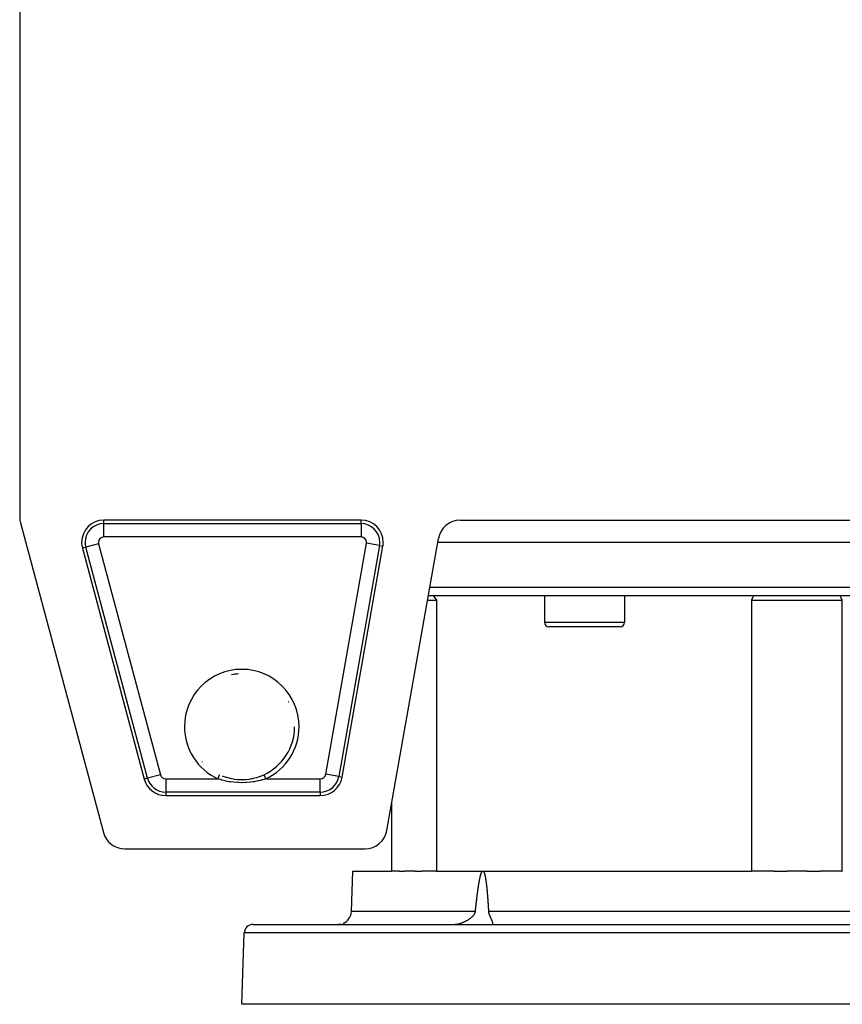
# Model space of a CAD drawing. Extents: x 24 to 1895, y -1133 to 406.
# Drawn here: x 591 to 776, y -126 to 95 of the extents above; entities that cross this region are included whole.
import ezdxf

# ---------------------------------------------------------------- set-up
doc = ezdxf.new("R2010")
doc.units = 0
doc.linetypes.add('DASHED', pattern=[11.05, 8.7, -2.35])
doc.layers.get('0').update_dxf_attribs({"linetype": 'CONTINUOUS'})
doc.layers.add('NEVIDI', color=4, linetype='DASHED')

msp = doc.modelspace()

# ---------------------------------------------------------------- linework, layer by layer
at = {"color": 2}
for p, q in [((591, 100.5), (591, -16.841738)), ((667.856113, -17.5), (609.939441, -17.5)), ((690.195498, -17.5), (841.804502, -17.5)), ((591.170371, -18.135833), (609.835246, -87.794095)), ((673.680344, -87.368241), (685.271459, -21.631759)), ((605.109812, -23.794095), (619.04317, -75.794095)), ((663.611148, -75.368241), (672.780151, -23.368241)), ((846.881635, -22.5), (685.118365, -22.5)), ((848.997559, -34.5), (683.002441, -34.5)), ((684.564283, -35.000002), (684.182646, -34.5)), ((684.947918, -35.5), (684.564283, -35.000002)), ((709.164571, -34.5), (709.164571, -40.5)), ((709.164571, -34.5), (709.164571, -40.5)), ((727.164571, -34.5), (727.164571, -40.5)), ((727.164571, -34.5), (727.164571, -40.5)), ((756.027311, -35.000002), (755.802082, -35.5)), ((756.250084, -34.5), (756.027311, -35.000002)), ((775.972689, -35.000002), (775.749916, -34.5)), ((776.197918, -35.5), (775.972689, -35.000002)), ((682.826114, -35.5), (684.947918, -35.5)), ((684.947918, -96.5), (684.947918, -35.5)), ((755.802082, -35.5), (755.802082, -96.5)), ((755.802082, -35.5), (776.197918, -35.5)), ((776.197918, -96.5), (776.197918, -35.5)), ((726.164571, -41.5), (710.164571, -41.5)), ((652.909652, -64), (652.90855, -64)), ((636.621679, -75.074786), (636.732341, -75.117771)), ((636.732341, -75.117771), (637.241204, -75.299207)), ((637.241204, -75.299207), (637.443901, -75.364267)), ((637.443901, -75.364267), (637.556392, -75.398648)), ((644.438999, -75.400028), (644.758821, -75.299196)), ((644.758821, -75.299196), (645.154908, -75.160251)), ((645.154908, -75.160251), (645.266956, -75.118039)), ((645.266956, -75.118039), (645.963705, -74.825419)), ((645.963705, -74.825419), (645.971645, -74.821775)), ((645.9714, -74.821224), (645.971867, -74.822246)), ((637.556392, -75.398648), (638.279636, -75.591147)), ((638.279636, -75.591147), (638.397194, -75.617882)), ((638.397194, -75.617882), (638.720202, -75.684959)), ((638.720202, -75.684959), (639.134815, -75.757566)), ((639.134815, -75.757566), (639.255472, -75.775887)), ((639.255472, -75.775887), (640.006046, -75.861921)), ((640.006046, -75.861921), (640.127751, -75.871385)), ((640.127751, -75.871385), (640.236004, -75.878759)), ((640.236004, -75.878759), (640.877379, -75.902402)), ((640.877379, -75.902402), (640.998544, -75.903027)), ((640.998544, -75.903027), (641.74847, -75.879752)), ((641.74847, -75.879752), (641.764029, -75.878773)), ((641.764029, -75.878773), (641.86588, -75.871863)), ((641.86588, -75.871863), (642.613751, -75.794348)), ((642.613751, -75.794348), (642.730124, -75.778008)), ((642.730124, -75.778008), (643.279795, -75.684973)), ((643.279795, -75.684973), (643.474658, -75.645619)), ((643.474658, -75.645619), (643.590842, -75.620542)), ((643.590842, -75.620542), (644.325489, -75.433439)), ((644.325489, -75.433439), (644.438999, -75.400028)), ((623.872799, -79.5), (658.68711, -79.5)), ((674.75, -81.30192), (674.75, -96.5)), ((614.664875, -91.5), (668.756305, -91.5)), ((665.682057, -105.604698), (666, -96.5)), ((665.682057, -105.604698), (666, -96.5)), ((666, -96.5), (674.75, -96.5)), ((676.465232, -96.5), (674.75, -96.5)), ((676.465232, -96.5), (677.669156, -96.5)), ((679.991485, -96.5), (677.669156, -96.5)), ((679.991485, -96.5), (681.525104, -96.5)), ((684.60661, -96.5), (681.525104, -96.5)), ((684.60661, -96.5), (684.793684, -96.5)), ((684.947918, -96.5), (684.793684, -96.5)), ((684.947918, -96.5), (684.967462, -96.5)), ((684.967462, -96.5), (695.289322, -96.5)), ((694.76238, -97.54051), (694.766701, -97.524296)), ((694.766701, -97.524296), (694.770074, -97.511715)), ((694.770074, -97.511715), (694.77786, -97.482926)), ((694.77786, -97.482926), (694.785739, -97.454145)), ((694.785739, -97.454145), (694.793713, -97.425371)), ((694.793713, -97.425371), (694.801784, -97.396604)), ((694.801784, -97.396604), (694.809954, -97.367845)), ((694.809954, -97.367845), (694.818227, -97.339094)), ((694.818227, -97.339094), (694.826616, -97.310353)), ((694.826616, -97.310353), (694.835134, -97.281624)), ((694.835134, -97.281624), (694.843796, -97.252909)), ((694.843796, -97.252909), (694.852616, -97.224211)), ((694.852616, -97.224211), (694.861607, -97.19553)), ((694.861607, -97.19553), (694.870783, -97.166869)), ((694.870783, -97.166869), (694.880158, -97.138231)), ((694.880158, -97.138231), (694.889745, -97.109617)), ((694.889745, -97.109617), (694.899558, -97.081029)), ((694.899558, -97.081029), (694.90961, -97.05247)), ((694.90961, -97.05247), (694.919913, -97.023941)), ((694.919913, -97.023941), (694.930483, -96.995444)), ((694.930483, -96.995444), (694.941335, -96.966981)), ((694.941335, -96.966981), (694.952485, -96.938552)), ((694.952485, -96.938552), (694.963948, -96.910159)), ((694.963948, -96.910159), (694.975739, -96.881804)), ((694.975739, -96.881804), (694.987874, -96.853486)), ((694.987874, -96.853486), (695.00039, -96.825214)), ((695.00039, -96.825214), (695.013388, -96.797014)), ((695.013388, -96.797014), (695.026978, -96.768913)), ((695.026978, -96.768913), (695.041267, -96.740939)), ((695.041267, -96.740939), (695.056364, -96.71312)), ((695.056364, -96.71312), (695.07238, -96.685485)), ((695.07238, -96.685485), (695.089478, -96.658056)), ((695.089478, -96.658056), (695.107852, -96.630855)), ((695.107852, -96.630855), (695.127774, -96.603958)), ((695.127774, -96.603958), (695.149893, -96.577707)), ((695.149893, -96.577707), (695.174994, -96.552527)), ((695.174994, -96.552527), (695.204882, -96.528971)), ((695.204882, -96.528971), (695.242326, -96.509084)), ((695.242326, -96.509084), (695.289322, -96.5)), ((695.289322, -96.5), (755.764227, -96.5)), ((695.289322, -96.5), (695.335982, -96.509157)), ((695.335982, -96.509157), (695.372248, -96.528896)), ((695.372248, -96.528896), (695.400801, -96.55216)), ((695.400801, -96.55216), (695.424451, -96.576874)), ((695.424451, -96.576874), (695.445114, -96.602623)), ((695.445114, -96.602623), (695.453291, -96.613935)), ((695.453291, -96.613935), (695.463566, -96.629018)), ((695.463566, -96.629018), (695.480453, -96.655709)), ((695.480453, -96.655709), (695.496088, -96.68259)), ((695.496088, -96.68259), (695.510652, -96.709654)), ((695.510652, -96.709654), (695.524311, -96.736889)), ((695.524311, -96.736889), (695.537179, -96.764273)), ((695.537179, -96.764273), (695.549355, -96.791781)), ((695.549355, -96.791781), (695.560938, -96.819388)), ((695.560938, -96.819388), (695.572025, -96.847067)), ((695.572025, -96.847067), (695.582711, -96.874795)), ((695.582711, -96.874795), (695.59306, -96.902555)), ((695.59306, -96.902555), (695.603089, -96.930347)), ((695.603089, -96.930347), (695.612813, -96.958169)), ((695.612813, -96.958169), (695.622246, -96.986022)), ((695.622246, -96.986022), (695.631403, -97.013905)), ((695.631403, -97.013905), (695.640297, -97.041818)), ((695.640297, -97.041818), (695.648944, -97.069759)), ((695.648944, -97.069759), (695.657356, -97.097727)), ((695.657356, -97.097727), (695.665546, -97.125721)), ((695.665546, -97.125721), (695.673527, -97.153738)), ((695.673527, -97.153738), (695.681312, -97.181776)), ((695.681312, -97.181776), (695.688914, -97.209835)), ((695.688914, -97.209835), (695.696344, -97.237911)), ((695.696344, -97.237911), (695.703616, -97.266003)), ((695.703616, -97.266003), (695.710742, -97.294108)), ((695.710742, -97.294108), (695.717735, -97.322227)), ((695.717735, -97.322227), (695.724605, -97.350355)), ((695.724605, -97.350355), (695.731367, -97.378492)), ((695.731367, -97.378492), (695.738028, -97.406636)), ((695.738028, -97.406636), (695.744595, -97.434786)), ((695.744595, -97.434786), (695.751067, -97.462942)), ((695.751067, -97.462942), (695.757447, -97.491105)), ((695.757447, -97.491105), (695.763738, -97.519275)), ((695.763738, -97.519275), (695.76994, -97.54745)), ((755.764227, -96.5), (755.802082, -96.5)), ((760.786215, -96.5), (755.802082, -96.5)), ((760.786215, -96.5), (763.774668, -96.5)), ((768.225332, -96.5), (763.774668, -96.5)), ((768.225332, -96.5), (771.213785, -96.5)), ((776.197918, -96.5), (771.213785, -96.5)), ((776.197918, -96.5), (776.235773, -96.5)), ((694.324065, -99.768457), (694.328654, -99.73946)), ((694.328654, -99.73946), (694.333262, -99.710465)), ((694.333262, -99.710465), (694.33789, -99.68147)), ((694.33789, -99.68147), (694.342538, -99.652476)), ((694.342538, -99.652476), (694.347206, -99.623483)), ((694.347206, -99.623483), (694.351895, -99.594491)), ((694.351895, -99.594491), (694.356604, -99.5655)), ((694.356604, -99.5655), (694.361334, -99.536511)), ((694.361334, -99.536511), (694.366085, -99.507522)), ((694.366085, -99.507522), (694.370858, -99.478534)), ((694.370858, -99.478534), (694.375652, -99.449547)), ((694.375652, -99.449547), (694.380469, -99.420562)), ((694.380469, -99.420562), (694.385308, -99.391577)), ((694.385308, -99.391577), (694.39017, -99.362594)), ((694.39017, -99.362594), (694.395054, -99.333612)), ((694.395054, -99.333612), (694.399962, -99.30463)), ((694.399962, -99.30463), (694.404893, -99.275651)), ((694.404893, -99.275651), (694.409848, -99.246672)), ((694.409848, -99.246672), (694.414827, -99.217694)), ((694.414827, -99.217694), (694.41983, -99.188718)), ((694.41983, -99.188718), (694.424857, -99.159743)), ((694.424857, -99.159743), (694.42991, -99.13077)), ((694.42991, -99.13077), (694.434987, -99.101797)), ((694.434987, -99.101797), (694.44009, -99.072826)), ((694.44009, -99.072826), (694.445219, -99.043856)), ((694.445219, -99.043856), (694.450373, -99.014888)), ((694.450373, -99.014888), (694.455554, -98.985921)), ((694.455554, -98.985921), (694.460761, -98.956955)), ((694.460761, -98.956955), (694.465994, -98.927991)), ((694.465994, -98.927991), (694.471255, -98.899028)), ((694.471255, -98.899028), (694.476544, -98.870066)), ((694.476544, -98.870066), (694.481859, -98.841106)), ((694.481859, -98.841106), (694.487203, -98.812148)), ((694.487203, -98.812148), (694.492575, -98.783191)), ((694.492575, -98.783191), (694.497975, -98.754235)), ((694.497975, -98.754235), (694.503404, -98.725281)), ((694.503404, -98.725281), (694.508862, -98.696329)), ((694.508862, -98.696329), (694.514349, -98.667378)), ((694.514349, -98.667378), (694.519865, -98.638429)), ((694.519865, -98.638429), (694.525411, -98.609481)), ((694.525411, -98.609481), (694.530988, -98.580535)), ((694.530988, -98.580535), (694.536594, -98.55159)), ((694.536594, -98.55159), (694.542231, -98.522648)), ((694.542231, -98.522648), (694.547898, -98.493707)), ((694.547898, -98.493707), (694.553597, -98.464767)), ((694.553597, -98.464767), (694.559327, -98.43583)), ((694.559327, -98.43583), (694.565089, -98.406894)), ((694.565089, -98.406894), (694.570886, -98.37796)), ((694.570886, -98.37796), (694.576719, -98.349028)), ((694.576719, -98.349028), (694.58259, -98.320099)), ((694.58259, -98.320099), (694.588501, -98.291172)), ((694.588501, -98.291172), (694.594454, -98.262248)), ((694.594454, -98.262248), (694.600452, -98.233327)), ((694.600452, -98.233327), (694.606495, -98.204408)), ((694.606495, -98.204408), (694.612585, -98.175493)), ((694.612585, -98.175493), (694.618726, -98.146581)), ((694.618726, -98.146581), (694.624918, -98.117673)), ((694.624918, -98.117673), (694.631163, -98.088768)), ((694.631163, -98.088768), (694.637463, -98.059868)), ((694.637463, -98.059868), (694.643821, -98.030971)), ((694.643821, -98.030971), (694.650237, -98.002079)), ((694.650237, -98.002079), (694.656714, -97.973191)), ((694.656714, -97.973191), (694.663254, -97.944307)), ((694.663254, -97.944307), (694.669858, -97.915428)), ((694.669858, -97.915428), (694.676528, -97.886554)), ((694.676528, -97.886554), (694.683266, -97.857686)), ((694.683266, -97.857686), (694.690073, -97.828822)), ((694.690073, -97.828822), (694.696952, -97.799964)), ((694.696952, -97.799964), (694.698299, -97.794353)), ((694.698299, -97.794353), (694.703905, -97.771111)), ((694.703905, -97.771111), (694.710932, -97.742264)), ((694.710932, -97.742264), (694.718037, -97.713424)), ((694.718037, -97.713424), (694.72522, -97.684589)), ((694.72522, -97.684589), (694.732483, -97.65576)), ((694.732483, -97.65576), (694.739829, -97.626938)), ((694.739829, -97.626938), (694.747259, -97.598122)), ((694.747259, -97.598122), (694.754775, -97.569313)), ((694.754775, -97.569313), (694.76238, -97.54051)), ((695.76994, -97.54745), (695.776056, -97.575631)), ((695.776056, -97.575631), (695.782088, -97.603819)), ((695.782088, -97.603819), (695.788038, -97.632012)), ((695.788038, -97.632012), (695.793907, -97.660211)), ((695.793907, -97.660211), (695.799697, -97.688416)), ((695.799697, -97.688416), (695.805411, -97.716626)), ((695.805411, -97.716626), (695.811049, -97.744842)), ((695.811049, -97.744842), (695.816615, -97.773063)), ((695.816615, -97.773063), (695.822109, -97.801289)), ((695.822109, -97.801289), (695.827533, -97.829521)), ((695.827533, -97.829521), (695.83289, -97.857757)), ((695.83289, -97.857757), (695.838181, -97.885999)), ((695.838181, -97.885999), (695.843407, -97.914245)), ((695.843407, -97.914245), (695.84857, -97.942495)), ((695.84857, -97.942495), (695.853673, -97.97075)), ((695.853673, -97.97075), (695.858717, -97.999009)), ((695.858717, -97.999009), (695.863703, -98.027272)), ((695.863703, -98.027272), (695.868633, -98.055539)), ((695.868633, -98.055539), (695.87351, -98.08381)), ((695.87351, -98.08381), (695.878333, -98.112084)), ((695.878333, -98.112084), (695.883107, -98.140362)), ((695.883107, -98.140362), (695.887831, -98.168642)), ((695.887831, -98.168642), (695.892507, -98.196926)), ((695.892507, -98.196926), (695.897138, -98.225213)), ((695.897138, -98.225213), (695.901724, -98.253503)), ((695.901724, -98.253503), (695.906268, -98.281795)), ((695.906268, -98.281795), (695.910771, -98.31009)), ((695.910771, -98.31009), (695.915235, -98.338387)), ((695.915235, -98.338387), (695.919661, -98.366686)), ((695.919661, -98.366686), (695.924051, -98.394988)), ((695.924051, -98.394988), (695.928406, -98.423291)), ((695.928406, -98.423291), (695.932728, -98.451596)), ((695.932728, -98.451596), (695.937018, -98.479902)), ((695.937018, -98.479902), (695.941278, -98.50821)), ((695.941278, -98.50821), (695.945506, -98.536519)), ((695.945506, -98.536519), (695.949705, -98.56483)), ((695.949705, -98.56483), (695.953873, -98.593143)), ((695.953873, -98.593143), (695.958011, -98.621457)), ((695.958011, -98.621457), (695.96212, -98.649772)), ((695.96212, -98.649772), (695.966199, -98.678089)), ((695.966199, -98.678089), (695.97025, -98.706407)), ((695.97025, -98.706407), (695.974272, -98.734726)), ((695.974272, -98.734726), (695.978266, -98.763047)), ((695.978266, -98.763047), (695.982232, -98.791369)), ((695.982232, -98.791369), (695.986171, -98.819693)), ((695.986171, -98.819693), (695.990082, -98.848018)), ((695.990082, -98.848018), (695.993967, -98.876344)), ((695.993967, -98.876344), (695.997824, -98.904672)), ((695.997824, -98.904672), (696.001656, -98.933001)), ((696.001656, -98.933001), (696.005461, -98.961331)), ((696.005461, -98.961331), (696.009241, -98.989663)), ((696.009241, -98.989663), (696.012995, -99.017995)), ((696.012995, -99.017995), (696.016724, -99.046329)), ((696.016724, -99.046329), (696.020429, -99.074664)), ((696.020429, -99.074664), (696.024108, -99.103001)), ((696.024108, -99.103001), (696.027764, -99.131338)), ((696.027764, -99.131338), (696.031395, -99.159677)), ((696.031395, -99.159677), (696.035003, -99.188017)), ((696.035003, -99.188017), (696.038588, -99.216358)), ((696.038588, -99.216358), (696.04215, -99.2447)), ((696.04215, -99.2447), (696.045689, -99.273043)), ((696.045689, -99.273043), (696.049205, -99.301388)), ((696.049205, -99.301388), (696.052699, -99.329733)), ((696.052699, -99.329733), (696.053607, -99.337128)), ((696.053607, -99.337128), (696.056171, -99.35808)), ((696.056171, -99.35808), (696.059622, -99.386427)), ((696.059622, -99.386427), (696.063051, -99.414776)), ((696.063051, -99.414776), (696.066459, -99.443125)), ((696.066459, -99.443125), (696.069846, -99.471476)), ((696.069846, -99.471476), (696.073213, -99.499827)), ((696.073213, -99.499827), (696.076559, -99.52818)), ((696.076559, -99.52818), (696.079885, -99.556533)), ((696.079885, -99.556533), (696.083192, -99.584888)), ((696.083192, -99.584888), (696.086479, -99.613243)), ((696.086479, -99.613243), (696.089747, -99.641599)), ((696.089747, -99.641599), (696.092995, -99.669956)), ((696.092995, -99.669956), (696.096225, -99.698314)), ((696.096225, -99.698314), (696.099437, -99.726673)), ((696.099437, -99.726673), (696.10263, -99.755033)), ((694.014878, -101.973883), (694.018562, -101.944849)), ((694.018562, -101.944849), (694.022255, -101.915816)), ((694.022255, -101.915816), (694.025956, -101.886783)), ((694.025956, -101.886783), (694.029666, -101.85775)), ((694.029666, -101.85775), (694.033384, -101.828718)), ((694.033384, -101.828718), (694.03711, -101.799686)), ((694.03711, -101.799686), (694.040846, -101.770654)), ((694.040846, -101.770654), (694.044589, -101.741623)), ((694.044589, -101.741623), (694.048342, -101.712592)), ((694.048342, -101.712592), (694.052103, -101.683561)), ((694.052103, -101.683561), (694.055873, -101.65453)), ((694.055873, -101.65453), (694.059652, -101.6255)), ((694.059652, -101.6255), (694.06344, -101.596471)), ((694.06344, -101.596471), (694.067236, -101.567441)), ((694.067236, -101.567441), (694.071042, -101.538412)), ((694.071042, -101.538412), (694.074857, -101.509383)), ((694.074857, -101.509383), (694.078681, -101.480355)), ((694.078681, -101.480355), (694.082514, -101.451326)), ((694.082514, -101.451326), (694.086356, -101.422299)), ((694.086356, -101.422299), (694.090208, -101.393271)), ((694.090208, -101.393271), (694.094069, -101.364244)), ((694.094069, -101.364244), (694.09794, -101.335217)), ((694.09794, -101.335217), (694.10182, -101.306191)), ((694.10182, -101.306191), (694.10571, -101.277165)), ((694.10571, -101.277165), (694.109609, -101.248139)), ((694.109609, -101.248139), (694.113519, -101.219114)), ((694.113519, -101.219114), (694.117438, -101.190089)), ((694.117438, -101.190089), (694.121368, -101.161065)), ((694.121368, -101.161065), (694.125308, -101.132041)), ((694.125308, -101.132041), (694.129258, -101.103017)), ((694.129258, -101.103017), (694.133218, -101.073994)), ((694.133218, -101.073994), (694.137189, -101.044971)), ((694.137189, -101.044971), (694.14117, -101.015948)), ((694.14117, -101.015948), (694.145163, -100.986926)), ((694.145163, -100.986926), (694.149166, -100.957904)), ((694.149166, -100.957904), (694.153179, -100.928883)), ((694.153179, -100.928883), (694.157204, -100.899862)), ((694.157204, -100.899862), (694.16124, -100.870842)), ((694.16124, -100.870842), (694.165287, -100.841822)), ((694.165287, -100.841822), (694.169345, -100.812802)), ((694.169345, -100.812802), (694.173415, -100.783783)), ((694.173415, -100.783783), (694.177496, -100.754765)), ((694.177496, -100.754765), (694.181589, -100.725747)), ((694.181589, -100.725747), (694.185693, -100.696729)), ((694.185693, -100.696729), (694.189809, -100.667712)), ((694.189809, -100.667712), (694.193937, -100.638695)), ((694.193937, -100.638695), (694.198077, -100.609679)), ((694.198077, -100.609679), (694.202228, -100.580663)), ((694.202228, -100.580663), (694.206392, -100.551648)), ((694.206392, -100.551648), (694.210568, -100.522633)), ((694.210568, -100.522633), (694.214756, -100.493618)), ((694.214756, -100.493618), (694.218957, -100.464605)), ((694.218957, -100.464605), (694.22317, -100.435591)), ((694.22317, -100.435591), (694.227396, -100.406579)), ((694.227396, -100.406579), (694.231635, -100.377566)), ((694.231635, -100.377566), (694.235886, -100.348554)), ((694.235886, -100.348554), (694.24015, -100.319543)), ((694.24015, -100.319543), (694.244428, -100.290533)), ((694.244428, -100.290533), (694.24872, -100.261523)), ((694.24872, -100.261523), (694.253025, -100.232513)), ((694.253025, -100.232513), (694.257345, -100.203504)), ((694.257345, -100.203504), (694.26168, -100.174496)), ((694.26168, -100.174496), (694.266029, -100.145488)), ((694.266029, -100.145488), (694.270394, -100.116481)), ((694.270394, -100.116481), (694.274774, -100.087475)), ((694.274774, -100.087475), (694.27917, -100.05847)), ((694.27917, -100.05847), (694.283582, -100.029465)), ((694.283582, -100.029465), (694.288011, -100.000461)), ((694.288011, -100.000461), (694.292456, -99.971458)), ((694.292456, -99.971458), (694.296918, -99.942455)), ((694.296918, -99.942455), (694.301398, -99.913453)), ((694.301398, -99.913453), (694.305895, -99.884452)), ((694.305895, -99.884452), (694.31041, -99.855452)), ((694.31041, -99.855452), (694.314943, -99.826453)), ((694.314943, -99.826453), (694.319494, -99.797455)), ((694.319494, -99.797455), (694.324065, -99.768457)), ((696.10263, -99.755033), (696.105806, -99.783393)), ((696.105806, -99.783393), (696.108964, -99.811755)), ((696.108964, -99.811755), (696.112104, -99.840117)), ((696.112104, -99.840117), (696.115227, -99.86848)), ((696.115227, -99.86848), (696.118333, -99.896843)), ((696.118333, -99.896843), (696.121423, -99.925208)), ((696.121423, -99.925208), (696.124496, -99.953573)), ((696.124496, -99.953573), (696.127553, -99.981938)), ((696.127553, -99.981938), (696.130594, -100.010305)), ((696.130594, -100.010305), (696.133619, -100.038672)), ((696.133619, -100.038672), (696.136629, -100.06704)), ((696.136629, -100.06704), (696.139624, -100.095408)), ((696.139624, -100.095408), (696.142604, -100.123778)), ((696.142604, -100.123778), (696.145569, -100.152147)), ((696.145569, -100.152147), (696.14852, -100.180518)), ((696.14852, -100.180518), (696.151456, -100.208889)), ((696.151456, -100.208889), (696.154379, -100.23726)), ((696.154379, -100.23726), (696.157288, -100.265632)), ((696.157288, -100.265632), (696.160184, -100.294005)), ((696.160184, -100.294005), (696.163066, -100.322378)), ((696.163066, -100.322378), (696.165935, -100.350751)), ((696.165935, -100.350751), (696.168792, -100.379126)), ((696.168792, -100.379126), (696.171636, -100.4075)), ((696.171636, -100.4075), (696.174467, -100.435875)), ((696.174467, -100.435875), (696.177287, -100.464251)), ((696.177287, -100.464251), (696.180094, -100.492627)), ((696.180094, -100.492627), (696.182889, -100.521003)), ((696.182889, -100.521003), (696.185672, -100.54938)), ((696.185672, -100.54938), (696.188443, -100.577757)), ((696.188443, -100.577757), (696.191203, -100.606135)), ((696.191203, -100.606135), (696.19395, -100.634513)), ((696.19395, -100.634513), (696.196687, -100.662892)), ((696.196687, -100.662892), (696.199411, -100.691271)), ((696.199411, -100.691271), (696.202125, -100.71965)), ((696.202125, -100.71965), (696.204827, -100.74803)), ((696.204827, -100.74803), (696.207518, -100.77641)), ((696.207518, -100.77641), (696.210197, -100.804791)), ((696.210197, -100.804791), (696.212866, -100.833172)), ((696.212866, -100.833172), (696.215524, -100.861554)), ((696.215524, -100.861554), (696.218171, -100.889935)), ((696.218171, -100.889935), (696.220807, -100.918318)), ((696.220807, -100.918318), (696.223433, -100.9467)), ((696.223433, -100.9467), (696.226048, -100.975084)), ((696.226048, -100.975084), (696.228652, -101.003467)), ((696.228652, -101.003467), (696.231247, -101.031851)), ((696.231247, -101.031851), (696.233831, -101.060235)), ((696.233831, -101.060235), (696.236404, -101.08862)), ((696.236404, -101.08862), (696.238968, -101.117004)), ((696.238968, -101.117004), (696.241522, -101.14539)), ((696.241522, -101.14539), (696.244066, -101.173775)), ((696.244066, -101.173775), (696.2466, -101.202161)), ((696.2466, -101.202161), (696.249124, -101.230548)), ((696.249124, -101.230548), (696.251639, -101.258934)), ((696.251639, -101.258934), (696.254144, -101.287321)), ((696.254144, -101.287321), (696.25664, -101.315709)), ((696.25664, -101.315709), (696.259127, -101.344096)), ((696.259127, -101.344096), (696.261604, -101.372484)), ((696.261604, -101.372484), (696.264072, -101.400873)), ((696.264072, -101.400873), (696.266531, -101.429261)), ((696.266531, -101.429261), (696.26898, -101.45765)), ((696.26898, -101.45765), (696.271421, -101.48604)), ((696.271421, -101.48604), (696.273853, -101.514429)), ((696.273853, -101.514429), (696.276277, -101.542819)), ((696.276277, -101.542819), (696.278691, -101.571209)), ((696.278691, -101.571209), (696.281097, -101.5996)), ((696.281097, -101.5996), (696.283494, -101.62799)), ((696.283494, -101.62799), (696.285883, -101.656381)), ((696.285883, -101.656381), (696.288263, -101.684773)), ((696.288263, -101.684773), (696.290634, -101.713164)), ((696.290634, -101.713164), (696.292997, -101.741556)), ((696.292997, -101.741556), (696.295352, -101.769949)), ((696.295352, -101.769949), (696.297698, -101.798341)), ((696.297698, -101.798341), (696.300036, -101.826734)), ((696.300036, -101.826734), (696.302366, -101.855127)), ((696.302366, -101.855127), (696.304688, -101.88352)), ((696.304688, -101.88352), (696.307002, -101.911914)), ((696.307002, -101.911914), (696.309307, -101.940308)), ((696.309307, -101.940308), (696.311605, -101.968702)), ((696.311605, -101.968702), (696.313895, -101.997096)), ((693.75198, -104.210164), (693.755174, -104.181114)), ((693.755174, -104.181114), (693.758372, -104.152065)), ((693.758372, -104.152065), (693.761576, -104.123016)), ((693.761576, -104.123016), (693.764784, -104.093967)), ((693.764784, -104.093967), (693.767998, -104.064918)), ((693.767998, -104.064918), (693.771216, -104.035869)), ((693.771216, -104.035869), (693.77444, -104.00682)), ((693.77444, -104.00682), (693.777669, -103.977772)), ((693.777669, -103.977772), (693.780903, -103.948723)), ((693.780903, -103.948723), (693.784142, -103.919675)), ((693.784142, -103.919675), (693.787387, -103.890627)), ((693.787387, -103.890627), (693.790636, -103.861579)), ((693.790636, -103.861579), (693.793891, -103.832531)), ((693.793891, -103.832531), (693.797151, -103.803484)), ((693.797151, -103.803484), (693.800416, -103.774436)), ((693.800416, -103.774436), (693.803687, -103.745389)), ((693.803687, -103.745389), (693.806963, -103.716342)), ((693.806963, -103.716342), (693.810244, -103.687295)), ((693.810244, -103.687295), (693.813531, -103.658248)), ((693.813531, -103.658248), (693.816823, -103.629202)), ((693.816823, -103.629202), (693.820121, -103.600155)), ((693.820121, -103.600155), (693.823424, -103.571109)), ((693.823424, -103.571109), (693.826733, -103.542063)), ((693.826733, -103.542063), (693.830047, -103.513017)), ((693.830047, -103.513017), (693.833367, -103.483971)), ((693.833367, -103.483971), (693.836693, -103.454926)), ((693.836693, -103.454926), (693.840024, -103.42588)), ((693.840024, -103.42588), (693.843362, -103.396835)), ((693.843362, -103.396835), (693.846705, -103.36779)), ((693.846705, -103.36779), (693.850054, -103.338745)), ((693.850054, -103.338745), (693.853409, -103.309701)), ((693.853409, -103.309701), (693.85677, -103.280656)), ((693.85677, -103.280656), (693.860137, -103.251612)), ((693.860137, -103.251612), (693.86351, -103.222568)), ((693.86351, -103.222568), (693.866889, -103.193524)), ((693.866889, -103.193524), (693.870274, -103.16448)), ((693.870274, -103.16448), (693.873665, -103.135437)), ((693.873665, -103.135437), (693.877063, -103.106394)), ((693.877063, -103.106394), (693.880466, -103.07735)), ((693.880466, -103.07735), (693.883876, -103.048308)), ((693.883876, -103.048308), (693.887293, -103.019265)), ((693.887293, -103.019265), (693.890715, -102.990222)), ((693.890715, -102.990222), (693.894144, -102.96118)), ((693.894144, -102.96118), (693.89758, -102.932138)), ((693.89758, -102.932138), (693.901022, -102.903096)), ((693.901022, -102.903096), (693.90447, -102.874055)), ((693.90447, -102.874055), (693.907925, -102.845013)), ((693.907925, -102.845013), (693.911387, -102.815972)), ((693.911387, -102.815972), (693.914855, -102.786931)), ((693.914855, -102.786931), (693.91833, -102.75789)), ((693.91833, -102.75789), (693.921812, -102.72885)), ((693.921812, -102.72885), (693.925301, -102.699809)), ((693.925301, -102.699809), (693.928796, -102.670769)), ((693.928796, -102.670769), (693.932298, -102.64173)), ((693.932298, -102.64173), (693.935807, -102.61269)), ((693.935807, -102.61269), (693.939323, -102.583651)), ((693.939323, -102.583651), (693.942846, -102.554611)), ((693.942846, -102.554611), (693.946376, -102.525572)), ((693.946376, -102.525572), (693.949914, -102.496534)), ((693.949914, -102.496534), (693.953458, -102.467495)), ((693.953458, -102.467495), (693.95701, -102.438457)), ((693.95701, -102.438457), (693.96057, -102.409419)), ((693.96057, -102.409419), (693.964136, -102.380382)), ((693.964136, -102.380382), (693.96771, -102.351344)), ((693.96771, -102.351344), (693.971292, -102.322307)), ((693.971292, -102.322307), (693.974881, -102.29327)), ((693.974881, -102.29327), (693.978478, -102.264234)), ((693.978478, -102.264234), (693.982082, -102.235197)), ((693.982082, -102.235197), (693.985695, -102.206161)), ((693.985695, -102.206161), (693.989315, -102.177125)), ((693.989315, -102.177125), (693.992943, -102.14809)), ((693.992943, -102.14809), (693.996578, -102.119055)), ((693.996578, -102.119055), (694.000222, -102.09002)), ((694.000222, -102.09002), (694.003874, -102.060985)), ((694.003874, -102.060985), (694.004734, -102.054153)), ((694.004734, -102.054153), (694.007534, -102.03195)), ((694.007534, -102.03195), (694.011202, -102.002916)), ((694.011202, -102.002916), (694.014878, -101.973883)), ((696.313895, -101.997096), (696.316177, -102.025491)), ((696.316177, -102.025491), (696.318451, -102.053886)), ((696.318451, -102.053886), (696.320717, -102.082281)), ((696.320717, -102.082281), (696.322976, -102.110677)), ((696.322976, -102.110677), (696.325227, -102.139073)), ((696.325227, -102.139073), (696.32747, -102.167468)), ((696.32747, -102.167468), (696.329706, -102.195865)), ((696.329706, -102.195865), (696.331935, -102.224261)), ((696.331935, -102.224261), (696.334156, -102.252658)), ((696.334156, -102.252658), (696.336369, -102.281055)), ((696.336369, -102.281055), (696.338576, -102.309452)), ((696.338576, -102.309452), (696.340775, -102.33785)), ((696.340775, -102.33785), (696.342967, -102.366247)), ((696.342967, -102.366247), (696.345151, -102.394645)), ((696.345151, -102.394645), (696.347329, -102.423043)), ((696.347329, -102.423043), (696.349499, -102.451442)), ((696.349499, -102.451442), (696.351663, -102.47984)), ((696.351663, -102.47984), (696.353819, -102.508239)), ((696.353819, -102.508239), (696.355969, -102.536638)), ((696.355969, -102.536638), (696.358112, -102.565037)), ((696.358112, -102.565037), (696.360248, -102.593437)), ((696.360248, -102.593437), (696.362377, -102.621837)), ((696.362377, -102.621837), (696.3645, -102.650237)), ((696.3645, -102.650237), (696.366616, -102.678637)), ((696.366616, -102.678637), (696.368725, -102.707037)), ((696.368725, -102.707037), (696.370828, -102.735437)), ((696.370828, -102.735437), (696.372925, -102.763838)), ((696.372925, -102.763838), (696.375015, -102.792239)), ((696.375015, -102.792239), (696.377098, -102.82064)), ((696.377098, -102.82064), (696.379175, -102.849042)), ((696.379175, -102.849042), (696.381246, -102.877443)), ((696.381246, -102.877443), (696.383311, -102.905845)), ((696.383311, -102.905845), (696.385369, -102.934247)), ((696.385369, -102.934247), (696.387421, -102.962649)), ((696.387421, -102.962649), (696.389467, -102.991051)), ((696.389467, -102.991051), (696.391507, -103.019454)), ((696.391507, -103.019454), (696.393541, -103.047856)), ((696.393541, -103.047856), (696.395568, -103.076259)), ((696.395568, -103.076259), (696.39759, -103.104662)), ((696.39759, -103.104662), (696.399605, -103.133066)), ((696.399605, -103.133066), (696.401615, -103.161469)), ((696.401615, -103.161469), (696.403619, -103.189873)), ((696.403619, -103.189873), (696.405617, -103.218276)), ((696.405617, -103.218276), (696.407609, -103.24668)), ((696.407609, -103.24668), (696.409595, -103.275084)), ((696.409595, -103.275084), (696.411576, -103.303489)), ((696.411576, -103.303489), (696.41355, -103.331893)), ((696.41355, -103.331893), (696.41552, -103.360298)), ((696.41552, -103.360298), (696.417483, -103.388702)), ((696.417483, -103.388702), (696.419441, -103.417107)), ((696.419441, -103.417107), (696.421393, -103.445513)), ((696.421393, -103.445513), (696.42334, -103.473918)), ((696.42334, -103.473918), (696.425281, -103.502323)), ((696.425281, -103.502323), (696.427217, -103.530729)), ((696.427217, -103.530729), (696.429147, -103.559135)), ((696.429147, -103.559135), (696.431072, -103.587541)), ((696.431072, -103.587541), (696.432992, -103.615947)), ((696.432992, -103.615947), (696.434906, -103.644353)), ((696.434906, -103.644353), (696.436815, -103.672759)), ((696.436815, -103.672759), (696.438719, -103.701166)), ((696.438719, -103.701166), (696.440617, -103.729573)), ((696.440617, -103.729573), (696.44251, -103.757979)), ((696.44251, -103.757979), (696.444399, -103.786386)), ((696.444399, -103.786386), (696.446282, -103.814793)), ((696.446282, -103.814793), (696.44816, -103.843201)), ((696.44816, -103.843201), (696.450033, -103.871608)), ((696.450033, -103.871608), (696.4519, -103.900016)), ((696.4519, -103.900016), (696.453763, -103.928423)), ((696.453763, -103.928423), (696.455621, -103.956831)), ((696.455621, -103.956831), (696.457474, -103.985239)), ((696.457474, -103.985239), (696.459322, -104.013647)), ((696.459322, -104.013647), (696.461165, -104.042055)), ((696.461165, -104.042055), (696.463003, -104.070464)), ((696.463003, -104.070464), (696.464836, -104.098872)), ((696.464836, -104.098872), (696.466665, -104.127281)), ((696.466665, -104.127281), (696.468488, -104.15569)), ((696.468488, -104.15569), (696.470307, -104.184099)), ((696.470307, -104.184099), (696.472121, -104.212508)), ((693.179368, -106.465381), (693.23241, -106.400925)), ((693.23241, -106.400925), (693.297974, -106.315301)), ((693.297974, -106.315301), (693.323106, -106.280363)), ((693.323106, -106.280363), (693.358472, -106.228786)), ((693.358472, -106.228786), (693.413518, -106.141452)), ((693.413518, -106.141452), (693.462613, -106.053366)), ((693.462613, -106.053366), (693.505268, -105.964594)), ((693.505268, -105.964594), (693.534312, -105.893594)), ((693.534312, -105.893594), (693.541075, -105.875234)), ((693.541075, -105.875234), (693.569677, -105.785394)), ((693.569677, -105.785394), (693.590783, -105.695181)), ((693.590783, -105.695181), (693.604098, -105.604698)), ((693.604098, -105.604698), (693.60708, -105.575643)), ((693.60708, -105.575643), (693.610065, -105.546587)), ((693.610065, -105.546587), (693.613055, -105.517532)), ((693.613055, -105.517532), (693.616048, -105.488477)), ((693.616048, -105.488477), (693.619045, -105.459422)), ((693.619045, -105.459422), (693.622047, -105.430367)), ((693.622047, -105.430367), (693.625052, -105.401312)), ((693.625052, -105.401312), (693.628061, -105.372257)), ((693.628061, -105.372257), (693.631074, -105.343202)), ((693.631074, -105.343202), (693.634091, -105.314147)), ((693.634091, -105.314147), (693.637113, -105.285093)), ((693.637113, -105.285093), (693.640138, -105.256039)), ((693.640138, -105.256039), (693.643168, -105.226984)), ((693.643168, -105.226984), (693.646201, -105.19793)), ((693.646201, -105.19793), (693.649239, -105.168876)), ((693.649239, -105.168876), (693.652281, -105.139822)), ((693.652281, -105.139822), (693.655327, -105.110768)), ((693.655327, -105.110768), (693.658378, -105.081715)), ((693.658378, -105.081715), (693.661433, -105.052661)), ((693.661433, -105.052661), (693.664492, -105.023608)), ((693.664492, -105.023608), (693.667555, -104.994554)), ((693.667555, -104.994554), (693.670623, -104.965501)), ((693.670623, -104.965501), (693.673695, -104.936448)), ((693.673695, -104.936448), (693.676771, -104.907395)), ((693.676771, -104.907395), (693.679852, -104.878342)), ((693.679852, -104.878342), (693.682937, -104.84929)), ((693.682937, -104.84929), (693.686027, -104.820237)), ((693.686027, -104.820237), (693.689121, -104.791185)), ((693.689121, -104.791185), (693.69222, -104.762132)), ((693.69222, -104.762132), (693.695323, -104.73308)), ((693.695323, -104.73308), (693.698431, -104.704028)), ((693.698431, -104.704028), (693.701543, -104.674976)), ((693.701543, -104.674976), (693.70466, -104.645924)), ((693.70466, -104.645924), (693.707781, -104.616873)), ((693.707781, -104.616873), (693.710907, -104.587821)), ((693.710907, -104.587821), (693.714038, -104.55877)), ((693.714038, -104.55877), (693.717174, -104.529719)), ((693.717174, -104.529719), (693.720314, -104.500667)), ((693.720314, -104.500667), (693.723459, -104.471616)), ((693.723459, -104.471616), (693.726609, -104.442566)), ((693.726609, -104.442566), (693.729763, -104.413515)), ((693.729763, -104.413515), (693.732922, -104.384464)), ((693.732922, -104.384464), (693.736086, -104.355414)), ((693.736086, -104.355414), (693.739255, -104.326364)), ((693.739255, -104.326364), (693.742429, -104.297313)), ((693.742429, -104.297313), (693.745608, -104.268263)), ((693.745608, -104.268263), (693.748792, -104.239214)), ((693.748792, -104.239214), (693.75198, -104.210164)), ((696.472121, -104.212508), (696.47393, -104.240917)), ((696.47393, -104.240917), (696.475735, -104.269326)), ((696.475735, -104.269326), (696.477534, -104.297736)), ((696.477534, -104.297736), (696.479329, -104.326145)), ((696.479329, -104.326145), (696.48112, -104.354555)), ((696.48112, -104.354555), (696.482906, -104.382965)), ((696.482906, -104.382965), (696.484687, -104.411375)), ((696.484687, -104.411375), (696.486463, -104.439785)), ((696.486463, -104.439785), (696.488235, -104.468195)), ((696.488235, -104.468195), (696.490003, -104.496606)), ((696.490003, -104.496606), (696.491765, -104.525016)), ((696.491765, -104.525016), (696.493524, -104.553427)), ((696.493524, -104.553427), (696.495278, -104.581837)), ((696.495278, -104.581837), (696.497027, -104.610248)), ((696.497027, -104.610248), (696.498772, -104.638659)), ((696.498772, -104.638659), (696.500513, -104.66707)), ((696.500513, -104.66707), (696.502249, -104.695481)), ((696.502249, -104.695481), (696.50398, -104.723893)), ((696.50398, -104.723893), (696.505708, -104.752304)), ((696.505708, -104.752304), (696.507431, -104.780716)), ((696.507431, -104.780716), (696.50915, -104.809127)), ((696.50915, -104.809127), (696.510864, -104.837539)), ((696.510864, -104.837539), (696.512574, -104.865951)), ((696.512574, -104.865951), (696.51428, -104.894363)), ((696.51428, -104.894363), (696.515982, -104.922775)), ((696.515982, -104.922775), (696.517679, -104.951188)), ((696.517679, -104.951188), (696.519373, -104.9796)), ((696.519373, -104.9796), (696.521062, -105.008012)), ((696.521062, -105.008012), (696.522747, -105.036425)), ((696.522747, -105.036425), (696.524428, -105.064838)), ((696.524428, -105.064838), (696.526105, -105.09325)), ((696.526105, -105.09325), (696.527777, -105.121663)), ((696.527777, -105.121663), (696.529446, -105.150076)), ((696.529446, -105.150076), (696.531111, -105.178489)), ((696.531111, -105.178489), (696.532772, -105.206903)), ((696.532772, -105.206903), (696.534428, -105.235316)), ((696.534428, -105.235316), (696.536081, -105.263729)), ((696.536081, -105.263729), (696.53773, -105.292143)), ((696.53773, -105.292143), (696.539374, -105.320557)), ((696.539374, -105.320557), (696.541015, -105.34897)), ((696.541015, -105.34897), (696.542652, -105.377384)), ((696.542652, -105.377384), (696.544286, -105.405798)), ((696.544286, -105.405798), (696.545915, -105.434212)), ((696.545915, -105.434212), (696.54754, -105.462626)), ((696.54754, -105.462626), (696.549162, -105.491041)), ((696.549162, -105.491041), (696.55078, -105.519455)), ((696.55078, -105.519455), (696.552394, -105.547869)), ((696.552394, -105.547869), (696.554005, -105.576284)), ((696.554005, -105.576284), (696.555611, -105.604698)), ((696.555611, -105.604698), (696.558308, -105.644958)), ((696.558308, -105.644958), (696.563044, -105.696698)), ((696.563044, -105.696698), (696.574852, -105.788426)), ((696.574852, -105.788426), (696.590778, -105.879766)), ((696.590778, -105.879766), (696.593551, -105.893663)), ((696.593551, -105.893663), (696.610502, -105.970605)), ((696.610502, -105.970605), (696.633635, -106.060837)), ((696.633635, -106.060837), (696.659751, -106.150382)), ((696.659751, -106.150382), (696.688437, -106.239158)), ((696.688437, -106.239158), (696.702615, -106.280328)), ((696.702615, -106.280328), (696.719338, -106.327066)), ((696.719338, -106.327066), (696.752075, -106.414025)), ((643.559951, -108.5), (888.440049, -108.5)), ((688.758859, -108.5), (688.863077, -108.498673)), ((688.863077, -108.498673), (688.968361, -108.494716)), ((688.968361, -108.494716), (689.074652, -108.488143)), ((689.074652, -108.488143), (689.181889, -108.478965)), ((689.181889, -108.478965), (689.200458, -108.477121)), ((689.200458, -108.477121), (689.29001, -108.467196)), ((689.29001, -108.467196), (689.398953, -108.45285)), ((689.398953, -108.45285), (689.508652, -108.43594)), ((689.508652, -108.43594), (689.515127, -108.434865)), ((689.515127, -108.434865), (689.688787, -108.402948)), ((689.688787, -108.402948), (689.730051, -108.394493)), ((689.730051, -108.394493), (689.841614, -108.369996)), ((689.841614, -108.369996), (689.953657, -108.343017)), ((689.953657, -108.343017), (690.066108, -108.313585)), ((690.066108, -108.313585), (690.178894, -108.28173)), ((690.178894, -108.28173), (690.189772, -108.278535)), ((690.189772, -108.278535), (690.291938, -108.247483)), ((690.291938, -108.247483), (690.405162, -108.210879)), ((690.405162, -108.210879), (690.45695, -108.193373)), ((690.45695, -108.193373), (690.518489, -108.171952)), ((690.518489, -108.171952), (690.631835, -108.130739)), ((690.631835, -108.130739), (690.696858, -108.10607)), ((690.696858, -108.10607), (690.74512, -108.087277)), ((690.74512, -108.087277), (690.85826, -108.041605)), ((690.85826, -108.041605), (690.971169, -107.993762)), ((690.971169, -107.993762), (691.083755, -107.943787)), ((691.083755, -107.943787), (691.195928, -107.891724)), ((691.195928, -107.891724), (691.202305, -107.888695)), ((691.202305, -107.888695), (691.39143, -107.795467)), ((691.39143, -107.795467), (691.41864, -107.781505)), ((691.41864, -107.781505), (691.528979, -107.723441)), ((691.528979, -107.723441), (691.638502, -107.663468)), ((691.638502, -107.663468), (691.698025, -107.629874)), ((691.698025, -107.629874), (691.747092, -107.601639)), ((691.747092, -107.601639), (691.854634, -107.538001)), ((691.854634, -107.538001), (691.961001, -107.472607)), ((691.961001, -107.472607), (692.066063, -107.405507)), ((692.066063, -107.405507), (692.169692, -107.336751)), ((692.169692, -107.336751), (692.17349, -107.334181)), ((692.17349, -107.334181), (692.303649, -107.243811)), ((692.303649, -107.243811), (692.372025, -107.194467)), ((692.372025, -107.194467), (692.470385, -107.121035)), ((692.470385, -107.121035), (692.566626, -107.046144)), ((692.566626, -107.046144), (692.615353, -107.00698)), ((692.615353, -107.00698), (692.660551, -106.96985)), ((692.660551, -106.96985), (692.75197, -106.892205)), ((692.75197, -106.892205), (692.840647, -106.813264)), ((692.840647, -106.813264), (692.926309, -106.733079)), ((692.926309, -106.733079), (693.006635, -106.65378)), ((693.006635, -106.65378), (693.025615, -106.634376)), ((693.025615, -106.634376), (693.087405, -106.569184)), ((693.087405, -106.569184), (693.162105, -106.485575)), ((693.162105, -106.485575), (693.179368, -106.465381)), ((696.752075, -106.414025), (696.786236, -106.499986)), ((696.786236, -106.499986), (696.821419, -106.584902)), ((696.821419, -106.584902), (696.850779, -106.653711)), ((696.850779, -106.653711), (696.857271, -106.668718)), ((696.857271, -106.668718), (696.893535, -106.751363)), ((696.893535, -106.751363), (696.929973, -106.832759)), ((696.929973, -106.832759), (696.959299, -106.897377)), ((696.959299, -106.897377), (696.966357, -106.912835)), ((696.966357, -106.912835), (697.002473, -106.991533)), ((697.002473, -106.991533), (697.009666, -107.007146)), ((697.009666, -107.007146), (697.038121, -107.068799)), ((697.038121, -107.068799), (697.073112, -107.144582)), ((697.073112, -107.144582), (697.10727, -107.218827)), ((697.10727, -107.218827), (697.14044, -107.291482)), ((697.14044, -107.291482), (697.159837, -107.334333)), ((697.159837, -107.334333), (697.172505, -107.362501)), ((697.172505, -107.362501), (697.203358, -107.431834)), ((697.203358, -107.431834), (697.232901, -107.499435)), ((697.232901, -107.499435), (697.250372, -107.540108)), ((697.250372, -107.540108), (697.261046, -107.565254)), ((697.261046, -107.565254), (697.287727, -107.629239)), ((697.287727, -107.629239), (697.287945, -107.629769)), ((697.287945, -107.629769), (697.312885, -107.691337)), ((697.312885, -107.691337), (697.336465, -107.751494)), ((697.336465, -107.751494), (697.35842, -107.809657)), ((697.35842, -107.809657), (697.378708, -107.865774)), ((697.378708, -107.865774), (697.386705, -107.888666)), ((697.426881, -108.490365), (697.384945, -108.5)), ((697.386705, -107.888666), (697.397295, -107.919795)), ((697.397295, -107.919795), (697.414154, -107.971673)), ((697.414154, -107.971673), (697.426871, -108.013251)), ((697.426871, -108.013251), (697.429261, -108.02136)), ((697.444785, -108.477417), (697.426881, -108.490365)), ((697.429261, -108.02136), (697.4426, -108.06881)), ((697.4426, -108.06881), (697.452258, -108.106219)), ((697.48013, -108.40309), (697.444785, -108.477417)), ((697.452258, -108.106219), (697.454157, -108.113979)), ((697.454157, -108.113979), (697.463928, -108.156824)), ((697.463928, -108.156824), (697.471908, -108.197306)), ((697.471908, -108.197306), (697.478101, -108.235381)), ((697.478101, -108.235381), (697.48251, -108.271009)), ((697.486021, -108.334759), (697.48013, -108.40309)), ((697.48251, -108.271009), (697.483251, -108.278611)), ((697.483251, -108.278611), (697.486021, -108.334759)), ((641, -126.5), (641.56117, -110.430201)), ((641, -126.5), (641.56117, -110.430201)), ((891, -126.5), (641, -126.5))]:
    msp.add_line(p, q, dxfattribs=at)
for centre, radius, start, end in [((596, -16.841738), 5, 180, 195), ((609.939441, -22.5), 5, 90, 180), ((667.856113, -22.5), 5, 0, 90), ((690.195498, -22.5), 5, 90, 170), ((609.939441, -22.5), 5, 180, 195), ((667.856113, -22.5), 5, 350, 360), ((710.164571, -40.5), 1, 180, 270), ((726.164571, -40.5), 1, 270, 360), ((641, -64), 11.90855, 93.679775, 101.04), ((641, -64), 11.909159, 27.440093, 28.357324), ((641, -64), 11.90855, 294.674609, 360), ((641, -64), 11.909159, 200.752043, 200.769971), ((641, -64), 11.90855, 200.752075, 200.770002), ((641, -64), 11.909159, 221.571604, 222.198013), ((641, -64), 11.90855, 221.571873, 222.198011), ((641, -64), 11.909159, 300.37757, 300.432178), ((658.68711, -74.5), 5, 270, 350), ((623.872799, -74.5), 5, 195, 270), ((614.664875, -86.5), 5, 195, 270), ((668.756305, -86.5), 5, 270, 350), ((662.683884, -105.5), 3, 292.153846, 358), ((643.559951, -110.5), 2, 90, 178), ((662.683884, -105.5), 3, 270, 284.615385)]:
    msp.add_arc(centre, radius, start, end, dxfattribs=at)
at = {"layer": 'NEVIDI', "color": 7, "linetype": 'CONTINUOUS'}
for p, q in [((609.939441, -18.271913), (609.939441, -17.5)), ((667.856113, -18.271913), (667.856113, -17.5)), ((609.939441, -18.271913), (667.856113, -18.271913)), ((609.939441, -21.270086), (609.939441, -18.271913)), ((667.856113, -18.271913), (667.856113, -21.270086)), ((667.856113, -21.270086), (609.939441, -21.270086)), ((605.855423, -23.594309), (605.109812, -23.794095)), ((608.751435, -22.818325), (605.855423, -23.594309)), ((619.788781, -75.594309), (605.855423, -23.594309)), ((608.751435, -22.818325), (622.684793, -74.818325)), ((659.898339, -74.713572), (669.067342, -22.713572)), ((672.019965, -23.2342), (662.850962, -75.2342)), ((672.019965, -23.2342), (669.067342, -22.713572)), ((672.019965, -23.2342), (672.780151, -23.368241)), ((683.342788, -32.569799), (848.657212, -32.569799)), ((709.164571, -40.5), (727.164571, -40.5)), ((622.684793, -74.818325), (619.788781, -75.594309)), ((635.772728, -75.378195), (635.806624, -75.304415)), ((635.806624, -75.304415), (635.812592, -75.291424)), ((635.812592, -75.291424), (635.822755, -75.269303)), ((635.822755, -75.269303), (635.851481, -75.206775)), ((635.851481, -75.206775), (635.857028, -75.194701)), ((635.857028, -75.194701), (635.869057, -75.168518)), ((635.869057, -75.168518), (635.892537, -75.117409)), ((635.892537, -75.117409), (635.897535, -75.106531)), ((635.897535, -75.106531), (635.910657, -75.077967)), ((635.910657, -75.077967), (635.929105, -75.037811)), ((635.929105, -75.037811), (635.933471, -75.028309)), ((635.933471, -75.028309), (635.9469, -74.999077)), ((635.9469, -74.999077), (635.960635, -74.96918)), ((635.960635, -74.96918), (635.964315, -74.96117)), ((635.964315, -74.96117), (635.977066, -74.933414)), ((635.977066, -74.933414), (635.986618, -74.912624)), ((635.986618, -74.912624), (635.989541, -74.90626)), ((635.989541, -74.90626), (636.000671, -74.882035)), ((636.000671, -74.882035), (636.0066, -74.869127)), ((636.0066, -74.869127), (636.008729, -74.864493)), ((636.008729, -74.864493), (636.017247, -74.845953)), ((636.017247, -74.845953), (636.020265, -74.839383)), ((636.020265, -74.839383), (636.021562, -74.836558)), ((636.021562, -74.836558), (636.026525, -74.825755)), ((636.026525, -74.825755), (636.027458, -74.823722)), ((636.027458, -74.823722), (636.027906, -74.822746)), ((636.027906, -74.822746), (636.028603, -74.821226)), ((645.971867, -74.822246), (645.972544, -74.823721)), ((645.972544, -74.823721), (645.973104, -74.82494)), ((645.973104, -74.82494), (645.978254, -74.836155)), ((645.978254, -74.836155), (645.979736, -74.839382)), ((645.979736, -74.839382), (645.981137, -74.842434)), ((645.981137, -74.842434), (645.99199, -74.866059)), ((645.99199, -74.866059), (645.993399, -74.869127)), ((645.993399, -74.869127), (645.995634, -74.87399)), ((645.995634, -74.87399), (646.012926, -74.911631)), ((646.012926, -74.911631), (646.013382, -74.912624)), ((646.013382, -74.912624), (646.016412, -74.919218)), ((646.016412, -74.919218), (646.039365, -74.969179)), ((646.039365, -74.969179), (646.040613, -74.971896)), ((646.040613, -74.971896), (646.04314, -74.977397)), ((646.04314, -74.977397), (646.070895, -75.037811)), ((646.070895, -75.037811), (646.074515, -75.045691)), ((646.074515, -75.045691), (646.075343, -75.047492)), ((646.075343, -75.047492), (646.107463, -75.117409)), ((646.107463, -75.117409), (646.112525, -75.128427)), ((646.112525, -75.128427), (646.11417, -75.132007)), ((646.11417, -75.132007), (646.148519, -75.206775)), ((646.148519, -75.206775), (646.154123, -75.218973)), ((646.154123, -75.218973), (646.158707, -75.228952)), ((646.158707, -75.228952), (646.193376, -75.304415)), ((646.193376, -75.304415), (646.199419, -75.317568)), ((646.199419, -75.317568), (646.207371, -75.334877)), ((646.207371, -75.334877), (646.241368, -75.408879)), ((662.850962, -75.2342), (659.898339, -74.713572)), ((662.850962, -75.2342), (663.611148, -75.368241)), ((619.788781, -75.594309), (619.04317, -75.794095)), ((623.872799, -75.729914), (623.872799, -78.728087)), ((623.872799, -75.729914), (635.611145, -75.729914)), ((635.621252, -75.733391), (635.611145, -75.729914)), ((635.61115, -75.729917), (635.656368, -75.631483)), ((636.374097, -75.970655), (635.621252, -75.733391)), ((635.656368, -75.631483), (635.663136, -75.61675)), ((635.663136, -75.61675), (635.6648, -75.613127)), ((635.6648, -75.613127), (635.708231, -75.518588)), ((635.708231, -75.518588), (635.714834, -75.504215)), ((635.714834, -75.504215), (635.719691, -75.493642)), ((635.719691, -75.493642), (635.758632, -75.408878)), ((635.758632, -75.408878), (635.76498, -75.39506)), ((635.76498, -75.39506), (635.772728, -75.378195)), ((636.496587, -76.005301), (636.374097, -75.970655)), ((636.572438, -76.026215), (636.496587, -76.005301)), ((637.267332, -76.199085), (636.572438, -76.026215)), ((637.392703, -76.226784), (637.267332, -76.199085)), ((638.17836, -76.377297), (637.392703, -76.226784)), ((638.307792, -76.398351), (638.17836, -76.377297)), ((638.460423, -76.42184), (638.307792, -76.398351)), ((639.108878, -76.505672), (638.460423, -76.42184)), ((639.242303, -76.51978), (639.108878, -76.505672)), ((640.054331, -76.583333), (639.242303, -76.51978)), ((640.189121, -76.5902), (640.054331, -76.583333)), ((640.999098, -76.609223), (640.189121, -76.5902)), ((641.130737, -76.608743), (640.999098, -76.609223)), ((641.938697, -76.583936), (641.130737, -76.608743)), ((642.070439, -76.5763), (641.938697, -76.583936)), ((642.875348, -76.507592), (642.070439, -76.5763)), ((643.005002, -76.492934), (642.875348, -76.507592)), ((643.538892, -76.421842), (643.005002, -76.492934)), ((643.808209, -76.379384), (643.538892, -76.421842)), ((643.937831, -76.357358), (643.808209, -76.379384)), ((644.727696, -76.200202), (643.937831, -76.357358)), ((644.853718, -76.171357), (644.727696, -76.200202)), ((645.427541, -76.026211), (644.853718, -76.171357)), ((645.625037, -75.970871), (645.427541, -76.026211)), ((645.748823, -75.934744), (645.625037, -75.970871)), ((646.388855, -75.729914), (645.748823, -75.934744)), ((646.241368, -75.408879), (646.247769, -75.422813)), ((646.247769, -75.422813), (646.259315, -75.447945)), ((646.259315, -75.447945), (646.291769, -75.518589)), ((646.291769, -75.518589), (646.2984, -75.533023)), ((646.2984, -75.533023), (646.313644, -75.566205)), ((646.313644, -75.566205), (646.343633, -75.631484)), ((646.343633, -75.631484), (646.3504, -75.646214)), ((646.3504, -75.646214), (646.36924, -75.687226)), ((646.36924, -75.687226), (646.388852, -75.729917)), ((646.388855, -75.729914), (658.68711, -75.729914)), ((658.68711, -78.728087), (658.68711, -75.729914)), ((623.872799, -78.728087), (623.872799, -79.5)), ((658.68711, -78.728087), (623.872799, -78.728087)), ((658.68711, -78.728087), (658.68711, -79.5)), ((693.604098, -105.604698), (665.682057, -105.604698)), ((835.444389, -105.604698), (696.555611, -105.604698)), ((890.43883, -110.430201), (641.56117, -110.430201))]:
    msp.add_line(p, q, dxfattribs=at)
for centre, radius, start, end in [((609.939441, -22.5), 4.228087, 90, 180), ((667.856113, -22.5), 4.228087, 0, 90), ((609.939441, -22.5), 1.229914, 90, 180), ((667.856113, -22.5), 1.229914, 0, 90), ((609.939441, -22.5), 4.228087, 180, 195), ((609.939441, -22.5), 1.229914, 180, 195), ((667.856113, -22.5), 1.229914, 350, 360), ((667.856113, -22.5), 4.228087, 350, 360), ((641, -64), 12.90855, 0, 180), ((641, -64), 12.90855, 180, 245.325416), ((641, -64), 12.90855, 294.674584, 360), ((623.872799, -74.5), 1.229914, 195, 270), ((658.68711, -74.5), 1.229914, 270, 350), ((658.68711, -74.5), 4.228087, 270, 350), ((623.872799, -74.5), 4.228087, 195, 270)]:
    msp.add_arc(centre, radius, start, end, dxfattribs=at)

doc.saveas('drawing.dxf')
